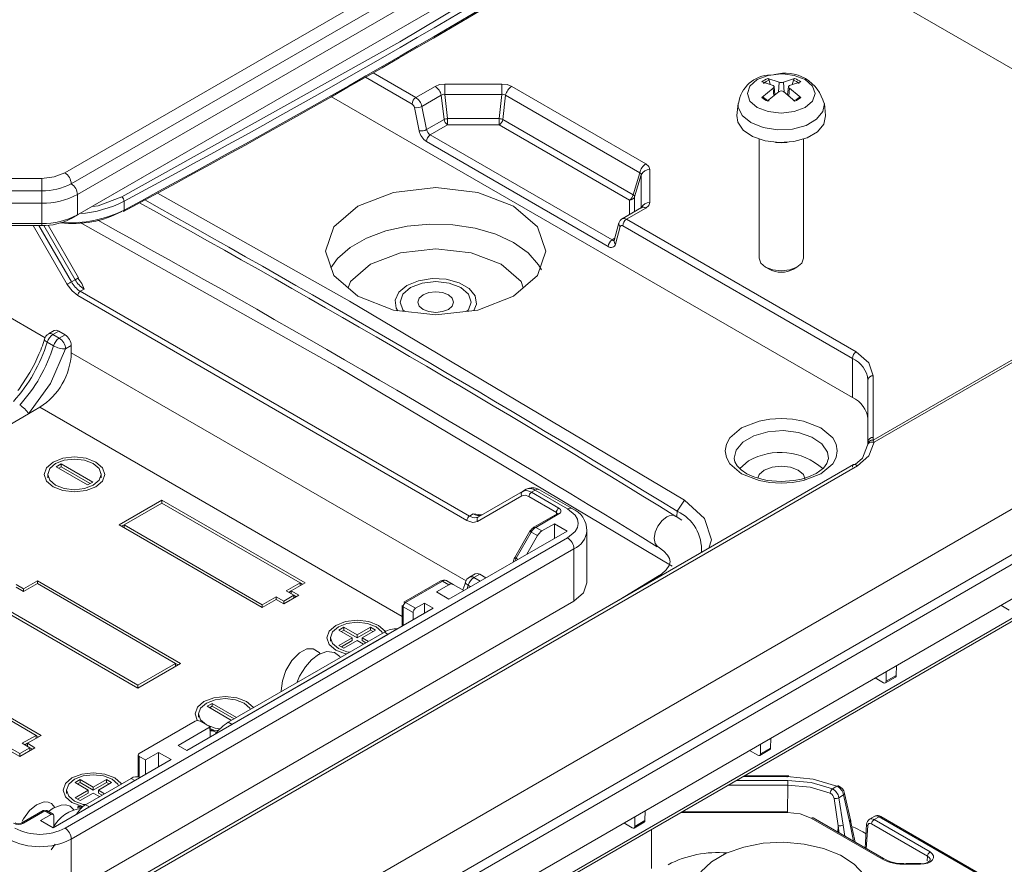
# Model space of a CAD drawing. Units: millimetres. Extents: x 5 to 292, y 5 to 205.
# Drawn here: x 233 to 261, y 146 to 170 of the extents above; entities that cross this region are included whole.
import ezdxf

# ---------------------------------------------------------------- set-up
doc = ezdxf.new("R2010")
doc.units = ezdxf.units.MM

msp = doc.modelspace()

# ---------------------------------------------------------------- linework, layer by layer
at = {"color": 7, "linetype": 'Continuous', "lineweight": 15}
for p, q in [((256.27706131, 178.02279844), (234.5268164, 165.46664931)), ((234.70359309, 165.1604631), (256.45383801, 177.71661222)), ((234.88036979, 164.85427688), (256.6306147, 177.41042601)), ((234.88036979, 164.28269831), (256.6306147, 176.83884744)), ((234.70359309, 164.18061412), (256.45383801, 176.73676325)), ((252.01182188, 173.68128595), (261.93055986, 167.95532039)), ((244.94414925, 167.89868258), (244.40008752, 167.58460243)), ((246.82396024, 167.96401149), (245.21735433, 167.96401149)), ((245.21735433, 167.96401149), (245.21735433, 167.67330609)), ((246.82396024, 167.67330609), (246.82396024, 167.96401149)), ((250.87229456, 165.71934686), (247.09716533, 167.89868258)), ((254.30010647, 168.1176258), (254.62103984, 168.0154813)), ((254.34198277, 168.07031829), (254.37441751, 167.94728017)), ((254.5057674, 167.65904393), (254.48095103, 167.89021426)), ((254.88448209, 167.89023662), (254.85947366, 167.65727727)), ((255.2295412, 168.02282537), (254.91016091, 167.91978429)), ((254.99060677, 167.94573839), (255.02344795, 168.07031829)), ((242.0249661, 167.6084584), (256.68289392, 159.14661678)), ((244.57084069, 167.33472759), (245.11490243, 167.64880774)), ((245.11490243, 167.64880774), (245.19298568, 166.96552442)), ((245.21735433, 167.67330609), (246.82396024, 167.67330609)), ((245.29543759, 166.99002276), (245.21735433, 167.67330609)), ((246.82396024, 167.67330609), (246.74587699, 166.99002276)), ((246.84832889, 166.96552442), (246.92641215, 167.64880774)), ((246.92641215, 167.64880774), (250.70154138, 165.46947203)), ((254.13588952, 167.58107455), (254.4552698, 167.84857525)), ((255.06532425, 167.48627412), (254.74439088, 167.75287825)), ((274.11723892, 167.6763414), (257.26660968, 157.94868021)), ((257.29557282, 157.88951197), (274.17370496, 167.63305026)), ((244.70413715, 166.68331817), (244.57084069, 167.33472759)), ((253.4710612, 167.41772723), (253.43510883, 167.08282255)), ((255.93032189, 167.08282255), (255.89436952, 167.41772723)), ((244.36232277, 167.30094076), (244.49561923, 166.64953134)), ((245.19298568, 166.96552442), (244.70413715, 166.68331817)), ((245.29543759, 166.81559952), (244.80658906, 166.53339327)), ((246.74587699, 166.99002276), (245.29543759, 166.99002276)), ((245.29543759, 166.81559952), (245.29543759, 166.99002276)), ((246.74587699, 166.81559952), (245.29543759, 166.81559952)), ((246.74587699, 166.99002276), (246.74587699, 166.81559952)), ((250.41057982, 164.70001161), (246.74587699, 166.81559952)), ((250.51303173, 164.84993651), (246.84832889, 166.96552442)), ((249.92173129, 163.58048452), (244.80658906, 166.53339327)), ((244.70052304, 166.34968154), (249.81566527, 163.39677279)), ((254.05771536, 166.41325599), (254.05771536, 163.0682291)), ((255.30771536, 163.0682291), (255.30771536, 166.41325599)), ((236.10526644, 141.54566196), (277.58012759, 165.48858966)), ((250.70154138, 165.46947203), (250.51303173, 164.84993651)), ((250.55546869, 164.79079228), (250.74397835, 165.4103278)), ((250.98545981, 164.63415507), (250.98545981, 165.56162893)), ((233.87274262, 165.31024693), (230.8742502, 165.31024693)), ((233.87274262, 165.31024693), (233.87274262, 164.9617898)), ((230.8742502, 164.9617898), (233.87274262, 164.9617898)), ((233.87274262, 164.9617898), (233.87274262, 164.61333267)), ((234.88036979, 164.28269831), (234.88036979, 164.85427688)), ((230.8742502, 164.61333267), (233.87274262, 164.61333267)), ((233.87274262, 164.61333267), (233.87274262, 164.0417541)), ((236.19461173, 164.42013043), (236.19461173, 164.66509267)), ((278.19921965, 164.28415624), (236.46951192, 140.19410874)), ((278.06048797, 164.47829478), (236.58562682, 140.53536708)), ((250.74870915, 164.48962491), (250.20324298, 164.174734)), ((250.32823283, 164.16235699), (250.87229456, 164.47643714)), ((230.8742502, 164.0417541), (233.87274262, 164.0417541)), ((233.87274262, 164.0417541), (233.87274262, 163.98194083)), ((234.70359309, 164.18061412), (234.88036979, 164.28269831)), ((250.11504191, 164.05760488), (249.98174546, 163.56009628)), ((250.11504191, 164.05760488), (250.11334231, 164.04949528)), ((250.20324298, 164.174734), (250.21030557, 164.17837446)), ((256.78895994, 160.43265861), (250.32823283, 164.16235699)), ((230.8742502, 163.98194083), (233.87274262, 163.98194083)), ((234.90703378, 162.51298824), (234.05423371, 163.99008129)), ((250.02056908, 163.46004568), (250.15386554, 163.95755429)), ((250.22216681, 163.97864526), (256.68289392, 160.24894688)), ((236.07274628, 138.99421024), (277.80245401, 163.08425775)), ((254.24054191, 162.8132354), (254.33819238, 162.75680382)), ((255.02723834, 162.75680382), (255.12488881, 162.8132354)), ((234.70946142, 162.39894205), (234.81552743, 162.46017266)), ((234.95946142, 162.13504049), (235.06552743, 162.1962711)), ((245.90956602, 155.81367966), (234.95946142, 162.13504049)), ((234.88875074, 162.01256601), (245.83885534, 155.69120517)), ((235.08880327, 137.79799363), (275.73480609, 161.26243161)), ((275.78656602, 161.3733457), (235.1405632, 137.90890773)), ((234.22884891, 161.02778772), (234.06630225, 160.93395153)), ((234.1912921, 160.92157452), (234.3533954, 161.01515477)), ((234.53017209, 160.91310375), (234.3533954, 161.01515477)), ((234.02861134, 160.70340471), (234.20538804, 160.6013537)), ((234.36806879, 160.81952351), (234.1912921, 160.92157452)), ((234.53017209, 160.91310375), (234.36806879, 160.81952351)), ((234.70694879, 160.60691753), (234.54484549, 160.51333729)), ((234.70694879, 160.40278233), (234.70694879, 160.60691753)), ((256.68289392, 160.24894688), (256.68289392, 159.14661678)), ((257.12223375, 159.6366408), (257.12223375, 157.90477766)), ((257.27223375, 158.02725878), (257.27223375, 159.75912192)), ((233.50317299, 158.68718134), (233.82306531, 158.87185125)), ((233.50317299, 158.68718134), (232.67401679, 158.20851966)), ((257.26660968, 157.94868021), (257.27223375, 158.02725878)), ((257.26660968, 157.94868021), (257.29557282, 157.88951197)), ((257.11265143, 157.80277777), (257.11712096, 157.83334259)), ((253.76347654, 157.36209339), (253.51710079, 157.14923161)), ((256.00880628, 157.43205209), (256.00728539, 157.4097156)), ((234.28268472, 157.19821462), (234.42410608, 157.27985543)), ((235.1665682, 156.68795955), (234.28268472, 157.19821462)), ((234.42410608, 157.19820135), (234.35340689, 157.15738758)), ((234.42410608, 157.27985543), (235.30798955, 156.76960036)), ((234.42410608, 157.27985543), (234.42410608, 157.19820135)), ((235.23726738, 156.72877332), (234.42410608, 157.19820135)), ((256.71670146, 157.25962284), (234.96355547, 144.70179896)), ((256.82283957, 157.22464282), (235.07410223, 144.669364)), ((234.04533714, 156.9963479), (234.04533714, 156.88982591)), ((235.54533714, 156.88982591), (235.54533714, 156.9963479)), ((235.30798955, 156.76960036), (235.1665682, 156.68795955)), ((247.45561579, 156.52627561), (247.37877208, 156.48421163)), ((247.50809415, 156.56765926), (247.40202814, 156.50642865)), ((247.75809415, 156.54291696), (247.65202814, 156.48168635)), ((248.67230772, 156.01515271), (247.75809415, 156.54291696)), ((248.79729756, 156.02752972), (247.88264064, 156.55554992)), ((236.05045167, 155.56539839), (237.2525332, 156.25934529)), ((237.2525332, 156.25934529), (241.28304185, 153.93258217)), ((237.2525332, 156.17770448), (237.2525332, 156.25934529)), ((246.13885534, 155.66151442), (247.38131746, 156.3790057)), ((247.40202814, 156.50642865), (246.15956602, 155.78893736)), ((247.58131746, 156.35921187), (248.35410967, 155.91308842)), ((247.65202814, 156.48168635), (248.42482034, 156.03556291)), ((251.95537843, 156.26103923), (251.75444896, 155.94867802)), ((236.19187303, 155.56539839), (237.2525332, 156.17770448)), ((237.2525332, 156.17770448), (241.1416205, 153.93258217)), ((246.01563203, 155.87491027), (245.90956602, 155.81367966)), ((246.23673069, 155.84772974), (246.01563203, 155.87491027)), ((246.13630996, 155.76672035), (246.10597837, 155.76909041)), ((248.37482441, 155.87723209), (247.72326326, 155.50109385)), ((248.42482034, 155.87228129), (247.7732592, 155.49614304)), ((251.88824168, 155.69524775), (251.72079841, 155.80400851)), ((240.08096033, 153.23863528), (236.05045167, 155.56539839)), ((236.19187303, 155.56538512), (236.12117384, 155.52457135)), ((240.08096033, 153.32027609), (236.19187303, 155.56539839)), ((236.19187303, 155.48375758), (236.19187303, 155.56539839)), ((247.7732592, 155.49614304), (247.95003589, 155.39409203)), ((247.95003589, 155.39409203), (248.30107666, 155.59674355)), ((248.65463005, 155.39264152), (248.30107666, 155.59674355)), ((248.30107666, 155.59674355), (248.30107666, 155.18853949)), ((234.53017209, 147.03466348), (248.67230772, 155.19874459)), ((248.65463005, 155.39264152), (245.33122818, 153.47408246)), ((247.61165666, 155.38531849), (247.18487996, 154.64611958)), ((247.6482592, 155.36419226), (247.2214825, 154.62499334)), ((247.82503589, 155.26214125), (247.52331666, 154.7395482)), ((247.61165666, 155.38531849), (247.61191129, 155.38517207)), ((247.6482592, 155.36419226), (247.82503589, 155.26214125)), ((249.21520094, 153.93199027), (249.21520094, 155.40281345)), ((234.70694879, 146.72847726), (248.84908441, 154.89255838)), ((248.84908441, 154.89255838), (248.84908441, 153.42278492)), ((247.18487996, 154.64611958), (247.18513459, 154.64597315)), ((246.0728875, 154.19036978), (245.91034084, 154.0965336)), ((246.03533068, 154.08415658), (246.19743398, 154.17773683)), ((246.37377968, 154.07593463), (246.19743398, 154.17773683)), ((251.20131569, 154.11492088), (250.11526214, 153.44869305)), ((233.15131387, 153.89176176), (233.3634459, 153.76930055)), ((233.15131387, 153.81012095), (233.3634459, 153.68765974)), ((233.3634459, 153.76930055), (233.75235463, 153.99381278)), ((233.3634459, 153.68765974), (233.75235463, 153.91217197)), ((233.3634459, 153.68765974), (233.3634459, 153.76930055)), ((233.75235463, 153.99381278), (237.78286329, 151.66704966)), ((233.75235463, 153.91217197), (233.75235463, 153.99381278)), ((233.75235463, 153.91217197), (237.64144193, 151.66704966)), ((240.75271177, 153.70806994), (241.1416205, 153.93258217)), ((241.28304185, 153.93258217), (240.89413312, 153.70806994)), ((241.1416205, 153.85094136), (241.1416205, 153.93258217)), ((241.21231968, 153.89175513), (241.1416205, 153.9325689)), ((245.10194292, 153.98783782), (244.06147304, 153.38718735)), ((245.15193885, 153.98288702), (244.11146898, 153.38223655)), ((244.97767479, 153.67818449), (245.32871555, 153.88083601)), ((245.32871555, 153.88083601), (245.15193885, 153.98288702)), ((245.45371555, 153.89320715), (245.27693885, 153.99525817)), ((245.75543479, 153.71897172), (245.45371555, 153.89320715)), ((240.46986906, 153.54478832), (240.08096033, 153.32027609)), ((240.46986906, 153.54478832), (240.68200109, 153.4223271)), ((240.46986906, 153.54478832), (240.46986906, 153.46314751)), ((241.10626516, 153.58560872), (240.68200109, 153.34068629)), ((240.68200109, 153.4223271), (240.9648438, 153.58560872)), ((240.9648438, 153.58560872), (240.75271177, 153.70806994)), ((240.89413312, 153.70805667), (240.82343394, 153.6672429)), ((240.89413312, 153.70806994), (241.10626516, 153.58560872)), ((240.89413312, 153.62642913), (240.89413312, 153.70806994)), ((240.9648438, 153.50396791), (240.9648438, 153.58560872)), ((241.03554299, 153.54478168), (240.9648438, 153.58559545)), ((244.97767479, 153.67818449), (245.33122818, 153.47408246)), ((236.58078176, 150.97310276), (232.60121237, 153.27045928)), ((236.58078176, 151.05474358), (232.69169446, 153.29986588)), ((234.70694879, 145.2587038), (248.84908441, 153.42278492)), ((244.88928644, 153.21895492), (237.95963998, 149.21855517)), ((240.46986906, 153.46314751), (240.08096033, 153.23863528)), ((240.08096033, 153.23863528), (240.08096033, 153.32027609)), ((240.68200109, 153.34068629), (240.46986906, 153.46314751)), ((240.68200109, 153.34068629), (240.68200109, 153.4223271)), ((244.01146898, 153.3019104), (244.01146898, 152.71220169)), ((244.32360101, 153.09648044), (244.0407583, 153.25976206)), ((244.11146898, 153.38223655), (244.39431169, 153.21895492)), ((244.64179906, 153.36182634), (244.39431169, 153.21895492)), ((244.88928644, 153.21895492), (244.64179906, 153.36182634)), ((244.64179906, 153.36182634), (244.64179906, 153.0760835)), ((261.09807436, 153.16827615), (260.86184165, 153.30465039)), ((244.32360101, 153.09648044), (244.32360101, 152.89239168)), ((242.23763601, 152.60591899), (242.37905736, 152.6875598)), ((242.37905736, 152.6875598), (242.75028842, 152.47325267)), ((242.37905736, 152.60590572), (242.37905736, 152.6875598)), ((242.75028842, 152.47325267), (243.12151948, 152.6875598)), ((243.12151948, 152.6875598), (243.26294084, 152.60591899)), ((243.12151948, 152.60590572), (243.12151948, 152.6875598)), ((243.51425132, 152.54762526), (239.12254307, 150.01234606)), ((239.22860909, 149.95111545), (243.62031733, 152.48639465)), ((242.00028842, 152.40405227), (242.00028842, 152.29753028)), ((242.60886707, 152.39161186), (242.23763601, 152.60591899)), ((242.23763601, 152.17730473), (242.60886707, 152.39161186)), ((242.37905736, 152.60590572), (242.30835818, 152.56509195)), ((242.75028842, 152.39159859), (242.37905736, 152.60590572)), ((242.60886707, 152.30995778), (242.60886707, 152.39161186)), ((243.12151948, 152.60590572), (242.75028842, 152.39159859)), ((242.75028842, 152.39159859), (242.75028842, 152.47325267)), ((243.26294084, 152.60591899), (242.89170978, 152.39161186)), ((242.89170978, 152.39161186), (243.06785434, 152.28992577)), ((242.89170978, 152.39161186), (242.89170978, 152.30995778)), ((243.19221867, 152.56509195), (243.12151948, 152.60590572)), ((243.51425132, 152.54762526), (243.62031733, 152.48639465)), ((242.37905736, 152.09566392), (242.23763601, 152.17730473)), ((242.60886707, 152.30995778), (242.30835818, 152.13647769)), ((242.75028842, 152.30997105), (242.37905736, 152.09566392)), ((242.92643298, 152.20828496), (242.75028842, 152.30997105)), ((242.99713217, 152.24909873), (242.89170978, 152.30995778)), ((237.78286329, 151.66704966), (236.58078176, 150.97310276)), ((237.64144193, 151.66704966), (236.58078176, 151.05474358)), ((237.64144193, 151.58540885), (237.64144193, 151.66704966)), ((237.71214112, 151.62622262), (237.64144193, 151.66703639)), ((257.91670285, 151.33101329), (257.92087223, 151.60686488)), ((257.56254045, 151.12725587), (257.32630774, 151.26363011)), ((257.61053671, 151.12115068), (257.89733247, 151.28671434)), ((257.63263674, 151.44047008), (257.63263674, 151.16702542)), ((257.91670285, 151.33101329), (257.63263674, 151.16702542)), ((236.58078176, 151.05474358), (236.58078176, 150.97310276)), ((232.32674497, 150.53065713), (233.85842065, 149.64643958)), ((232.32674497, 150.44901632), (233.7169993, 149.64643958)), ((238.52532541, 150.4628477), (238.66674676, 150.54448851)), ((239.21412238, 150.06521367), (238.52532541, 150.4628477)), ((238.66674676, 150.46283443), (238.59604758, 150.42202065)), ((238.66674676, 150.54448851), (239.35554374, 150.14685448)), ((238.66674676, 150.46283443), (238.66674676, 150.54448851)), ((239.28482157, 150.10602744), (238.66674676, 150.46283443)), ((238.28797782, 150.26098097), (238.28797782, 150.15445899)), ((238.18944969, 150.04516839), (236.6161371, 149.13691436)), ((237.71215261, 149.36142659), (238.61371375, 149.88188677)), ((238.33087104, 150.04516839), (238.61371375, 149.88188677)), ((238.61371375, 149.59614393), (238.61371375, 149.88188677)), ((239.12254307, 150.01234606), (239.22860909, 149.95111545)), ((233.32809057, 149.42192735), (233.7169993, 149.64643958)), ((233.85842065, 149.64643958), (233.46951192, 149.42192735)), ((233.7169993, 149.56479877), (233.7169993, 149.64643958)), ((233.78769848, 149.60561254), (233.7169993, 149.64642631)), ((238.78931737, 149.72362587), (238.72102593, 149.76304968)), ((233.5402226, 149.29946614), (233.32809057, 149.42192735)), ((233.46951192, 149.42191408), (233.39881274, 149.38110031)), ((233.46951192, 149.42192735), (233.68164396, 149.29946614)), ((233.46951192, 149.34028654), (233.46951192, 149.42192735)), ((237.71215261, 149.36142659), (237.95963998, 149.21855517)), ((254.09710284, 149.3994498), (254.09710284, 149.12600514)), ((254.38116894, 149.28999301), (254.38533832, 149.5658446)), ((233.04524785, 149.25864573), (233.25737989, 149.13618451)), ((233.25737989, 149.0545437), (233.04524785, 149.17700492)), ((233.68164396, 149.29946614), (233.25737989, 149.0545437)), ((233.25737989, 149.13618451), (233.5402226, 149.29946614)), ((233.25737989, 149.0545437), (233.25737989, 149.13618451)), ((233.5402226, 149.21782532), (233.5402226, 149.29946614)), ((233.61092178, 149.2586391), (233.5402226, 149.29945287)), ((236.58684778, 149.09743413), (236.58684778, 148.48080037)), ((236.79291379, 148.95322254), (236.6161371, 149.05527355)), ((237.16414485, 149.16752967), (236.79291379, 148.95322254)), ((237.16414485, 149.16752967), (237.51769824, 148.96342764)), ((237.16414485, 149.16752967), (237.16414485, 148.75932561)), ((254.02700655, 149.08623559), (253.79077384, 149.22260983)), ((254.07500281, 149.0801304), (254.36179856, 149.24569406)), ((254.38116894, 149.28999301), (254.09710284, 149.12600514)), ((237.51769824, 148.96342764), (234.19429637, 147.04486858)), ((236.79291379, 148.95322254), (236.79291379, 148.54501848)), ((254.897219, 148.50471671), (253.63540118, 148.50471671)), ((254.84394651, 148.46526), (254.84394651, 148.50355551)), ((234.81301481, 148.3197764), (234.95443616, 148.40141721)), ((235.18424587, 148.10546927), (234.81301481, 148.3197764)), ((234.95443616, 148.31976313), (234.88373698, 148.27894936)), ((234.95443616, 148.40141721), (235.32566722, 148.18711008)), ((234.95443616, 148.31976313), (234.95443616, 148.40141721)), ((235.32566722, 148.105456), (234.95443616, 148.31976313)), ((235.10802368, 147.69481334), (236.3918389, 148.43594409)), ((235.2140897, 147.63358273), (236.49790492, 148.37471348)), ((235.32566722, 148.18711008), (235.69689828, 148.40141721)), ((235.69689828, 148.31976313), (235.32566722, 148.105456)), ((235.83831964, 148.3197764), (235.46708858, 148.10546927)), ((235.69689828, 148.40141721), (235.83831964, 148.3197764)), ((235.69689828, 148.31976313), (235.69689828, 148.40141721)), ((235.76759747, 148.27894936), (235.69689828, 148.31976313)), ((236.3918389, 148.43594409), (236.49790492, 148.37471348)), ((236.6443347, 148.4592456), (236.64181858, 148.46069812)), ((254.86446304, 148.24328264), (254.86446304, 148.37978064)), ((256.25012809, 148.21914648), (256.11985166, 148.1439395)), ((234.57566722, 148.11790968), (234.57566722, 148.0113877)), ((234.81301481, 147.89116214), (235.18424587, 148.10546927)), ((235.18424587, 148.02381519), (234.88373698, 147.8503351)), ((235.32566722, 148.02382846), (234.95443616, 147.80952133)), ((235.18424587, 148.10546927), (235.18424587, 148.02381519)), ((235.32566722, 148.105456), (235.32566722, 148.18711008)), ((235.50181178, 147.92214237), (235.32566722, 148.02382846)), ((235.46708858, 148.10546927), (235.64323314, 148.00378318)), ((235.46708858, 148.02381519), (235.46708858, 148.10546927)), ((235.57251096, 147.96295614), (235.46708858, 148.02381519)), ((256.43767497, 147.96979558), (256.30189283, 147.89141021)), ((256.60693513, 147.1901283), (256.43767497, 147.96979558)), ((256.63583155, 147.23210583), (256.46619888, 148.01347568)), ((234.95443616, 147.80952133), (234.81301481, 147.89116214)), ((235.10802368, 147.69481334), (235.2140897, 147.63358273)), ((256.1687412, 147.87169426), (256.28275674, 147.10434846)), ((256.30189283, 147.89141021), (256.42235724, 147.12069474)), ((233.91449073, 147.52945915), (233.31344997, 147.1824857)), ((233.96448667, 147.52450834), (233.3634459, 147.1775349)), ((234.14126336, 147.42245733), (233.84074298, 147.24897061)), ((234.14126336, 147.42245733), (233.96448667, 147.52450834)), ((234.19241986, 147.42673816), (234.01333264, 147.53012301)), ((250.84563504, 147.24897273), (250.84980441, 147.52482432)), ((254.85428823, 147.49741854), (251.89052052, 147.49741854)), ((254.85428823, 147.49741854), (254.85428823, 147.47907262)), ((234.19429637, 147.04486858), (233.84074298, 147.24897061)), ((234.21197404, 147.05507368), (234.21197404, 147.38162365)), ((250.49147264, 147.04521531), (250.25523993, 147.18158955)), ((250.5394689, 147.03911012), (250.82626466, 147.20467378)), ((250.56156893, 147.35842952), (250.56156893, 147.08498486)), ((250.84563504, 147.24897273), (250.56156893, 147.08498486)), ((255.52678211, 147.31826561), (257.50898439, 146.1739646)), ((257.55898033, 146.1789154), (255.57677805, 147.32321642)), ((256.75892265, 146.64077887), (256.63411191, 147.24071959)), ((257.08462687, 147.14363851), (257.04425101, 146.47606231)), ((257.31632947, 147.37360168), (257.16436996, 147.28587732)), ((258.79809717, 146.24735549), (257.22321871, 147.15651347)), ((257.43679255, 147.35861142), (257.29388631, 147.2761134)), ((258.86876478, 146.36695542), (257.29388631, 147.2761134)), ((257.32137726, 147.37483241), (257.31277186, 147.37152465)), ((262.56256302, 144.43337995), (257.48526471, 147.36444188)), ((256.97560858, 146.92984411), (257.06845459, 146.87624525)), ((234.24867478, 146.58448082), (234.14356161, 146.42548649)), ((234.70694879, 146.72847726), (234.70694879, 145.2587038)), ((258.6050071, 146.04062237), (258.19113906, 146.04082154)), ((258.60138368, 146.02257524), (258.19465722, 146.0227708))]:
    msp.add_line(p, q, dxfattribs=at)
at = {"color": 8, "linetype": 'Continuous', "lineweight": 15}
for p, q in [((244.40008752, 167.58460243), (243.19957767, 168.27764201)), ((242.98641452, 168.15575614), (244.2940215, 167.4008907)), ((254.62103984, 168.0154813), (254.60040097, 167.73607775)), ((254.74439088, 168.0154813), (254.76505686, 167.73571071)), ((254.4552698, 167.84857525), (254.47081033, 167.63058809)), ((254.91016091, 167.84857525), (254.8944516, 167.62822057)), ((250.74397835, 165.4103278), (250.74397835, 164.48689388)), ((250.41057982, 164.29442701), (250.41057982, 164.70001161)), ((250.55546869, 164.37806957), (250.55546869, 164.79079228)), ((233.63456802, 163.98194083), (234.58875074, 162.32924788)), ((234.70946142, 162.39894205), (233.79551665, 163.98194083)), ((233.93635975, 163.98293575), (234.81552743, 162.46017266)), ((249.92173129, 163.58048452), (249.99918845, 163.62519958)), ((234.90703378, 162.51298824), (234.81552743, 162.46017266)), ((233.97018298, 160.82810818), (232.37349641, 161.74985572)), ((245.81422156, 153.99069024), (234.70694879, 160.40278233)), ((244.01146898, 152.990211), (233.82306531, 158.87185125)), ((248.35410967, 155.91308842), (248.35410967, 155.86527373)), ((251.74115988, 155.79956473), (251.75444896, 155.94867802)), ((247.2214825, 154.62499334), (247.27318141, 154.5951482)), ((246.03533068, 154.08415658), (246.21167637, 153.98235438)), ((245.84177093, 153.76881252), (245.87264992, 153.86598677)), ((245.87264992, 153.86598677), (245.94137492, 153.82631268)), ((244.0407583, 152.72911006), (244.0407583, 153.25976206)), ((236.6161371, 148.4727496), (236.6161371, 149.05527355)), ((254.86446304, 148.24328264), (253.18253503, 148.24328264)), ((254.86446304, 148.37978064), (253.41898212, 148.37978064)), ((253.60362168, 148.48637079), (254.84394651, 148.48637079)), ((254.85879782, 147.47855479), (254.86446304, 148.24328264)), ((251.85874101, 147.47907262), (254.85428823, 147.47907262)), ((256.42235724, 147.12069474), (256.46863915, 146.80835597)), ((256.60693513, 147.1901283), (256.71607502, 146.66551428)), ((257.43679255, 147.35861142), (262.53327706, 144.41647353)), ((251.03479689, 145.90499843), (251.03479689, 147.0034198)), ((256.28275674, 147.10434846), (256.27822192, 146.91828149)), ((256.31333117, 146.89801336), (256.28275674, 147.10434846)), ((257.11364266, 147.09743659), (257.07498797, 146.45831824)), ((258.78316948, 146.11260617), (258.79809717, 146.24735549))]:
    msp.add_line(p, q, dxfattribs=at)
at = {"color": 7, "linetype": 'Continuous', "lineweight": 15, "flags": 128}
for points in [[(251.51065886, 173.67010395), (243.95241048, 169.15224643), (236.12640376, 164.78896252)], [(255.04798991, 168.20665155), (255.35765473, 168.08720414), (255.56456615, 167.90843844), (255.63722377, 167.69756993), (255.56456615, 167.48670142), (255.35765473, 167.30793572), (255.04798991, 167.1884883), (254.68271536, 167.14654395), (254.3174408, 167.1884883), (254.00777598, 167.30793572), (253.80086457, 167.48670142), (253.72820694, 167.69756993), (253.80086457, 167.90843844), (254.00777598, 168.08720414), (254.3174408, 168.20665155), (254.68271536, 168.24859591), (254.73839986, 168.24765744), (254.78900655, 168.24516878), (255.04798991, 168.20665155)], [(245.21735433, 167.96401149), (245.06946338, 167.94707965), (244.94414925, 167.89868258)], [(247.09716533, 167.89868258), (246.9718512, 167.94707965), (246.82396024, 167.96401149)], [(254.4552698, 167.91978429), (254.17712574, 168.01437424), (254.13588952, 168.02282537)], [(254.4552698, 167.84857525), (254.4721998, 167.8641103), (254.48047423, 167.88113458), (254.47913548, 167.8976059), (254.46846725, 167.91173722), (254.4552698, 167.91978429)], [(254.74439088, 168.0154813), (255.02309632, 168.10974717), (255.06532425, 168.1176258)], [(254.91016091, 167.91978429), (254.89323091, 167.90825799), (254.88495648, 167.89319114), (254.88629523, 167.8764032), (254.89696347, 167.85974769), (254.91016091, 167.84857525)], [(254.62103984, 167.75287825), (254.34233439, 167.52600582), (254.30010647, 167.48627412)], [(254.91016091, 167.84857525), (255.18830497, 167.62137875), (255.2295412, 167.58107455)], [(254.13588952, 167.58107455), (254.14803436, 167.5904176), (254.16053267, 167.59478729), (254.17184133, 167.59363727), (254.18060892, 167.58723361), (254.18237379, 167.58477652)], [(255.2295412, 167.58107455), (255.21739635, 167.5904176), (255.20489804, 167.59478729), (255.19358939, 167.59363727), (255.18482179, 167.58723361), (255.18305693, 167.58477652)], [(255.93032189, 167.08282255), (255.93164756, 167.06800877), (255.88074971, 166.8322869), (255.70002625, 166.61887763), (255.40906138, 166.45090719), (255.03938564, 166.34657776), (254.63105914, 166.31719506), (254.22833039, 166.36594316), (253.87484131, 166.48753945), (253.60889791, 166.66880708), (253.4593193, 166.8901029), (253.43510883, 167.08282255)], [(254.84958233, 166.32303726), (254.68271536, 166.30994008), (254.51584838, 166.32303726)], [(250.98545981, 165.56162893), (250.95612983, 165.64700456), (250.87229456, 165.71934686)], [(234.5268164, 165.46664931), (234.2267248, 165.35089459), (233.87274262, 165.31024693)], [(251.95537843, 156.26103923), (242.53611548, 161.86149761), (237.12812438, 164.89269307)], [(242.76796609, 161.99534212), (243.77367848, 161.60740736), (244.95999712, 161.47118279), (246.14631576, 161.60740736), (247.15202814, 161.99534212), (247.82402367, 162.57592752), (248.05999712, 163.2607747), (247.82402367, 163.94562187), (247.15202814, 164.52620727), (246.14631576, 164.91414203), (244.95999712, 165.05036661), (243.77367848, 164.91414203), (242.76796609, 164.52620727), (242.09597057, 163.94562187), (241.85999712, 163.2607747), (242.09597057, 162.57592752), (242.76796609, 161.99534212)], [(250.87229456, 164.47643714), (250.95612983, 164.54877944), (250.98545981, 164.63415507)], [(234.93304318, 164.07465015), (242.20698295, 159.99758479), (251.61668052, 154.40281374)], [(247.9359424, 162.7412927), (247.85409644, 162.88143107), (247.55987588, 163.21478029), (247.15202814, 163.50553126), (246.64837812, 163.74097674), (246.07093776, 163.91082666), (245.44494396, 164.00765774), (244.79775565, 164.02723802), (244.15765808, 163.96871173), (243.55262657, 163.83463675), (243.0091039, 163.63087281), (242.55084464, 163.36632536), (242.19787689, 163.05255641), (242.010478, 162.79089802)], [(249.98185888, 163.56117279), (249.98112884, 163.55811265), (249.98142813, 163.55859684)], [(247.42299203, 162.22944737), (247.3620839, 162.40621623), (246.79847475, 162.89315882), (245.95497404, 163.21852346), (244.95999712, 163.33277633), (243.96502019, 163.21852346), (243.12151948, 162.89315882), (242.55791033, 162.40621623), (242.49700221, 162.22944737)], [(254.05771536, 163.0682291), (254.10529065, 162.93015507), (254.24077362, 162.81310157), (254.44353821, 162.73488891), (254.68271536, 162.70742428), (254.9218925, 162.73488891), (255.1246571, 162.81310157), (255.26014007, 162.93015507), (255.30771536, 163.0682291)], [(234.70946142, 162.39894205), (234.69470571, 162.39042359), (234.67859559, 162.38112288), (234.66175015, 162.37139734), (234.64481675, 162.36162074), (234.62844615, 162.35216876), (234.61326744, 162.34340466), (234.59986394, 162.33566522), (234.58875074, 162.32924788)], [(234.88612939, 162.50091087), (234.89929027, 162.50851244), (234.90608888, 162.51244091), (234.90703378, 162.51298824)], [(235.06552743, 162.1962711), (235.00651906, 162.35623667), (234.88612939, 162.50091087)], [(246.0333126, 161.59346096), (246.10562102, 161.77396725), (246.07081182, 162.00365329), (245.90202197, 162.2126147), (245.61961002, 162.37564765), (245.25763902, 162.47308795), (244.85976801, 162.49318288), (244.47398612, 162.43350868), (244.14682432, 162.30126294), (243.91774316, 162.11239646), (243.81437321, 161.88968931), (243.84918242, 161.66000326), (243.8897104, 161.58896481)], [(245.83897429, 161.57211545), (245.88387665, 161.61090983), (245.95999712, 161.83182828), (245.88387665, 162.05274672), (245.6671039, 162.24003233), (245.34268055, 162.36517258), (244.95999712, 162.40911599), (244.57731368, 162.36517258), (244.25289033, 162.24003233), (244.25289033, 162.24003233)], [(234.58875074, 162.32924788), (234.72639191, 162.14358704), (234.88875074, 162.01256601)], [(244.25289033, 162.24003233), (244.03611758, 162.05274672), (243.95999712, 161.83182828), (244.03611758, 161.61090983), (244.08101995, 161.57211545)], [(244.60414563, 162.03725697), (244.76741168, 162.1002338), (244.95999712, 162.12234832), (245.15258255, 162.1002338), (245.3158486, 162.03725697), (245.42493949, 161.94300548), (245.46324712, 161.83182828), (245.42493949, 161.72065107), (245.3158486, 161.62639959), (245.15258255, 161.56342276), (244.95999712, 161.54130824), (244.76741168, 161.56342276), (244.60414563, 161.62639959), (244.49505474, 161.72065107), (244.45674712, 161.83182828), (244.49505474, 161.94300548), (244.60414563, 162.03725697)], [(234.3533954, 161.01515477), (234.28574589, 161.03866913), (234.22840711, 161.02752819)], [(234.54484549, 160.51333729), (234.12444073, 159.54433875), (233.50317299, 158.68718134)], [(257.27223375, 159.75912192), (257.14663498, 160.12363735), (256.78895994, 160.43265861)], [(233.76749852, 160.30407069), (233.67636583, 160.10177638), (233.541568, 159.85111264)], [(233.541568, 159.85111264), (233.22809188, 159.37694823), (233.19966355, 159.3411301)], [(255.79735816, 157.00449934), (256.12939131, 157.28653618), (256.22661366, 157.46330076), (256.25905832, 157.64796893), (256.22666943, 157.83248501), (256.12939131, 158.00940168), (255.79735816, 158.29143852), (255.30880307, 158.48311718), (255.00260467, 158.53924245), (254.68271536, 158.55797235), (254.36308951, 158.53927464), (254.05662764, 158.48311718), (253.56807256, 158.29143852), (253.23603941, 158.00940168), (253.13881705, 157.8326371), (253.10637239, 157.64796893), (253.13876129, 157.46345285), (253.23603941, 157.28653618), (253.56807256, 157.00449934), (254.05662764, 156.81282068), (254.36282604, 156.75669541), (254.68271536, 156.73796551), (255.00234121, 156.75666322), (255.30880307, 156.81282068), (255.79735816, 157.00449934)], [(257.11265143, 157.80277777), (256.96904712, 157.44515406), (256.76303589, 157.26100442)], [(257.29557282, 157.88951197), (257.14239206, 157.50992927), (256.82283957, 157.22464282)], [(257.11265143, 157.80277777), (257.11588751, 157.82557691), (257.12665972, 157.84669916), (257.14418594, 157.86510701), (257.16768406, 157.87976292), (257.1962129, 157.88977617), (257.228195, 157.89484324), (257.26189382, 157.89480742), (257.29557282, 157.88951197)], [(234.19429637, 156.63693404), (234.01003953, 156.79612681), (233.94533714, 156.98390749), (234.01003953, 157.17168816), (234.19429637, 157.33088094), (234.47005622, 157.43725014), (234.79533714, 157.47460204), (235.12061805, 157.43725014), (235.3963779, 157.33088094), (235.58063474, 157.17168816), (235.64533714, 156.98390749), (235.58063474, 156.79612681), (235.3963779, 156.63693404), (235.12061805, 156.53056483), (234.79533714, 156.49321293), (234.47005622, 156.53056483), (234.19429637, 156.63693404)], [(234.26500705, 156.67775445), (234.10242749, 156.81821866), (234.04533714, 156.98390749), (234.10242749, 157.14959632), (234.26500705, 157.29006053), (234.50832456, 157.38391571), (234.79533714, 157.41687327), (235.08234971, 157.38391571), (235.32566722, 157.29006053), (235.48824679, 157.14959632), (235.54533714, 156.98390749), (235.48824679, 156.81821866), (235.32566722, 156.67775445), (235.08234971, 156.58389926), (234.79533714, 156.5509417), (234.50832456, 156.58389926), (234.26500705, 156.67775445)], [(254.68271536, 156.7838303), (254.28436509, 156.81650551), (254.13397221, 156.84712023), (253.90900392, 156.91583359), (253.71541657, 157.00427476), (253.55581823, 157.11040939), (253.4422104, 157.22432466), (253.37643524, 157.33829695), (253.36045175, 157.43550587)], [(256.0050249, 157.41756459), (255.96549323, 157.28784386), (255.86817677, 157.16271083), (255.66859906, 157.01470921), (255.44965118, 156.91329562), (255.25415316, 156.85272554), (255.03438712, 156.8091735), (254.68271536, 156.7838303)], [(254.02462972, 156.88051733), (254.05909667, 156.98054807), (254.20541828, 157.10696586), (254.42440404, 157.19143552), (254.68271536, 157.22109732), (254.94102667, 157.19143552), (255.16001243, 157.10696586), (255.30633404, 156.98054807), (255.35771536, 156.83142812)], [(256.82283957, 157.22464282), (256.79829527, 157.24475302), (256.7732291, 157.25834417), (256.74904232, 157.2646565), (256.72708699, 157.26333716), (256.71439901, 157.25724765), (256.70859046, 157.25445988), (256.6945867, 157.23852093), (256.68585855, 157.21641132), (256.68289392, 157.189367)], [(247.56258011, 156.58754034), (247.56167042, 156.587504), (247.50809415, 156.56765926)], [(247.40202814, 156.50642865), (247.3891939, 156.49680094), (247.37877436, 156.48421513), (247.37877011, 156.48420862)], [(247.38131746, 156.3790057), (247.47307824, 156.39683485), (247.58131746, 156.35921187)], [(247.40202814, 156.50642865), (247.42773624, 156.51849419), (247.45003989, 156.5251031)], [(252.64656226, 154.9099815), (252.72395145, 155.14783541), (252.52340666, 155.74671419), (251.95537843, 156.26103923)], [(248.42482034, 156.03556291), (248.46694736, 155.99977922), (248.47918611, 155.97760888), (248.48339899, 155.9539221), (248.47938169, 155.93076881), (248.46694736, 155.90806498), (248.42482034, 155.87228129)], [(248.67230772, 155.19874459), (248.88294281, 155.37766305), (248.94460849, 155.48977111), (248.96520094, 155.60694865), (248.94466425, 155.7239741), (248.88294281, 155.83623425), (248.67230772, 156.01515271)], [(246.15956602, 155.78893736), (246.13385791, 155.77687182), (246.10699446, 155.76929071)], [(246.15956602, 155.78893736), (246.14673178, 155.77930966), (246.13651728, 155.76703662)], [(246.26037076, 155.8500379), (246.2415005, 155.84919729), (246.23703451, 155.85058215)], [(245.83885534, 155.69120517), (246.00121417, 155.6347707), (246.13885534, 155.66151442)], [(251.20382597, 154.95547634), (251.22006201, 154.94685348), (251.37624651, 154.83032953), (251.4804004, 154.71674488), (251.53541753, 154.6170655), (251.55183308, 154.52860896), (251.5241735, 154.41848865), (251.44771161, 154.304314), (251.31033778, 154.17764457), (251.20463753, 154.11118881)], [(246.19743398, 154.17773683), (246.12978447, 154.20125119), (246.0724457, 154.19011025)], [(245.79337982, 153.95222359), (245.77531868, 153.88621861), (245.72175154, 153.73842297)], [(248.84908441, 153.42278492), (249.12005035, 153.65689193), (249.21520094, 153.93303999)], [(244.0407583, 153.25976206), (244.01908103, 153.27849062), (244.01146898, 153.30058246)], [(242.14924766, 152.04463841), (241.96499082, 152.20383118), (241.90028842, 152.39161186), (241.96499082, 152.57939254), (242.14924766, 152.73858531), (242.42500751, 152.84495452), (242.75028842, 152.88230641), (243.07556934, 152.84495452), (243.35132919, 152.73858531), (243.53558603, 152.57939254), (243.54260801, 152.5590132)], [(242.21995834, 152.08545882), (242.05737878, 152.22592303), (242.00028842, 152.39161186), (242.05737878, 152.55730069), (242.21995834, 152.6977649), (242.46327585, 152.79162009), (242.75028842, 152.82457764), (243.037301, 152.79162009), (243.28061851, 152.6977649), (243.44319807, 152.55730069), (243.45394921, 152.52609851)], [(241.70760842, 151.93387325), (241.67804243, 151.98008282), (241.5153115, 152.08074637), (241.3308352, 152.07518766), (241.12518557, 151.97000363), (240.91013327, 151.7517708), (240.7419714, 151.46762753), (240.64426578, 151.18078497), (240.60989084, 150.89513896), (240.61302342, 150.87278205)], [(242.27406148, 151.83167891), (242.25935587, 151.86117956), (242.11429051, 151.97454261), (241.89221523, 152.00051205), (241.6641263, 151.91817721), (241.46605445, 151.77058565), (241.29242148, 151.57610753), (241.12722943, 151.31138174), (241.05382642, 151.1272522)], [(242.45311114, 151.93504207), (242.42500751, 151.9382692), (242.14924766, 152.04463841)], [(242.53652007, 151.98319302), (242.46327585, 151.99160363), (242.21995834, 152.08545882)], [(257.89563847, 151.28582958), (257.91099158, 151.3031056), (257.91670285, 151.33101329)], [(257.63263674, 151.16702542), (257.62723133, 151.13929428), (257.61201596, 151.12200569), (257.58930475, 151.11777617), (257.56254045, 151.12725587)], [(238.24955869, 150.06981926), (238.18797782, 150.24854057), (238.25268022, 150.43632124), (238.43693706, 150.59551401), (238.71269691, 150.70188322), (239.03797782, 150.73923512), (239.36325874, 150.70188322), (239.63901859, 150.59551401), (239.82327543, 150.43632124), (239.82886559, 150.42009736)], [(238.50764774, 149.94238752), (238.34506817, 150.08285173), (238.28797782, 150.24854057), (238.34506817, 150.4142294), (238.50764774, 150.55469361), (238.75096525, 150.64854879), (239.03797782, 150.68150635), (239.3249904, 150.64854879), (239.56830791, 150.55469361), (239.73088747, 150.4142294), (239.74545665, 150.37194641)], [(238.89970536, 149.83145256), (238.75096525, 149.84853234), (238.50764774, 149.94238752)], [(238.84091236, 149.78047497), (238.71269691, 149.79519791), (238.56040563, 149.85394142)], [(236.6161371, 149.05527355), (236.59445982, 149.07400211), (236.58684778, 149.09609396), (236.59445982, 149.1181858), (236.6161371, 149.13691436)], [(254.09710284, 149.12600514), (254.09169742, 149.09827401), (254.07648206, 149.08098541), (254.05377084, 149.07675589), (254.02700655, 149.08623559)], [(254.36010456, 149.2448093), (254.37545768, 149.26208532), (254.38116894, 149.28999301)], [(234.72462646, 147.75849582), (234.54036962, 147.9176886), (234.47566722, 148.10546927), (234.54036962, 148.29324995), (234.72462646, 148.45244272), (235.0003863, 148.55881193), (235.32566722, 148.59616383), (235.65094814, 148.55881193), (235.92670799, 148.45244272), (236.11096483, 148.29324995), (236.11655498, 148.27702607)], [(234.79533714, 147.79931623), (234.63275757, 147.93978044), (234.57566722, 148.10546927), (234.63275757, 148.2711581), (234.79533714, 148.41162231), (235.03865465, 148.5054775), (235.32566722, 148.53843506), (235.6126798, 148.5054775), (235.85599731, 148.41162231), (236.01857687, 148.2711581), (236.03314605, 148.22887512)], [(256.25012809, 148.21914648), (255.58384188, 148.41729781), (254.84394651, 148.48637079)], [(254.86446304, 148.37978064), (255.52429249, 148.3188625), (256.11985166, 148.1439395)], [(254.86446304, 148.24328264), (255.49614692, 148.18528532), (256.06103657, 148.01855607)], [(256.25012809, 148.21914648), (256.27232958, 148.23043171), (256.29135826, 148.22845213), (256.30434894, 148.21315924), (256.3094911, 148.18681461)], [(234.24563933, 147.61663793), (234.14561509, 147.72897136), (234.05355002, 147.76650679), (233.94420305, 147.77290909), (233.72445498, 147.69410844), (233.52927942, 147.53061735), (233.35713009, 147.29717783), (233.32850006, 147.23416329)], [(234.78190601, 147.55070188), (234.67494344, 147.65143987), (234.55336853, 147.68719119), (234.42515756, 147.68371864), (234.19805218, 147.59885601), (234.06390789, 147.50092654)], [(235.02925896, 147.64881118), (235.0003863, 147.65212662), (234.72462646, 147.75849582)], [(235.11189886, 147.69705044), (235.03865465, 147.70546105), (234.79533714, 147.79931623)], [(234.03519735, 147.48367467), (234.02981482, 147.51181506), (234.01448667, 147.5294568), (234.01448198, 147.52945771)], [(234.14126336, 147.42245733), (234.16832317, 147.43186307), (234.19126336, 147.42740579), (234.20659151, 147.40976405), (234.21197404, 147.38162365)], [(254.85428823, 147.47907262), (255.2182393, 147.43728024), (255.52678211, 147.31826561)], [(250.82457066, 147.20378902), (250.83992377, 147.22106504), (250.84563504, 147.24897273)], [(256.60866983, 147.25537309), (256.62939012, 147.24372668), (256.6363331, 147.22725624), (256.62845206, 147.2084448), (256.60693513, 147.1901283)], [(257.22321871, 147.15651347), (257.18325494, 147.17069011), (257.14849952, 147.16407214), (257.12345213, 147.13720046), (257.11364266, 147.09743659)], [(250.56156893, 147.08498486), (250.55616351, 147.05725373), (250.54094815, 147.03996513), (250.51823694, 147.03573561), (250.49147264, 147.04521531)], [(256.66641517, 147.08544416), (256.75746809, 147.04398025), (256.97560858, 146.92984411)], [(252.41694589, 145.80565237), (252.7216762, 146.09085737), (253.13212663, 146.32780536), (253.6261697, 146.50372242), (254.17717143, 146.60912482), (254.75542715, 146.63833027), (255.32976297, 146.58976432), (255.86921628, 146.46604517), (256.34470502, 146.27384253), (256.73059547, 146.02351812), (257.00608417, 145.72856698)], [(258.86876478, 146.36695542), (258.9308856, 146.31812789), (258.96567254, 146.26081475), (258.96903214, 146.20014878), (258.94101636, 146.14151788), (258.8846273, 146.09047539), (258.80312803, 146.05152494), (258.70587196, 146.02826121), (258.60138368, 146.02257524)], [(258.19465722, 146.0227708), (258.19359552, 146.03226869), (258.19257284, 146.03841714), (258.19162675, 146.04099023), (258.19079201, 146.0398934), (258.19009931, 146.03516696), (258.18957409, 146.02698458), (258.18942704, 146.02316052)]]:
    msp.add_lwpolyline(points, dxfattribs=at)
at = {"color": 8, "linetype": 'Continuous', "lineweight": 15, "flags": 128}
for points in [[(255.8945117, 167.41638186), (255.8553287, 167.19299492), (255.67714846, 166.97240823), (255.37902491, 166.80030517), (254.99691616, 166.69744391), (254.57691015, 166.67623103), (254.16966581, 166.73922512), (253.82430281, 166.87882817), (253.58247704, 167.07820198), (253.47335625, 167.31329913), (253.47089654, 167.41616522)], [(236.12640376, 164.78896252), (235.4578045, 164.54199453), (235.29853134, 164.52406467)], [(233.95563355, 160.7877471), (233.95125943, 160.77967631), (233.97334516, 160.74352626), (234.02861134, 160.70340471)], [(253.35639465, 157.43853551), (253.41136585, 157.66945969), (253.60314889, 157.89592879), (253.91191972, 158.0741784), (254.30421821, 158.18489239), (254.73753274, 158.2160732), (255.16490696, 158.1643419), (255.54002823, 158.03530438), (255.82224635, 157.84294386), (255.98097861, 157.60810557), (256.00880628, 157.43205209)], [(247.88308244, 156.55529039), (247.82574367, 156.56643133), (247.75809415, 156.54291696)], [(251.20401769, 154.95681141), (251.13017647, 155.04332667), (251.10248167, 155.1844937), (251.13017647, 155.35580331), (251.20904457, 155.53117519), (251.32707903, 155.68391054), (251.46631017, 155.79075681)], [(247.61191129, 155.38517207), (247.61290386, 155.38459972), (247.61740097, 155.38200476), (247.62500542, 155.37761567), (247.63542496, 155.37160113), (247.6482592, 155.36419226)], [(247.18513459, 154.64597315), (247.18612716, 154.6454008), (247.19062427, 154.64280584), (247.19822872, 154.63841675), (247.20864827, 154.63240221), (247.2214825, 154.62499334)], [(251.20674699, 154.10701092), (251.21554921, 154.1124465), (251.30881238, 154.13771493)], [(245.79967214, 153.95032916), (245.79529801, 153.94225838), (245.81738375, 153.90610833), (245.87264992, 153.86598677)], [(256.43767497, 147.96979558), (256.46137706, 147.99233915), (256.46564644, 148.01340578)], [(234.01448198, 147.52945771), (233.99154647, 147.53391409), (233.96448667, 147.52450834)], [(257.11364266, 147.09743659), (257.09202314, 147.11702834), (257.08443199, 147.13941005), (257.08510818, 147.1413492)], [(257.48660508, 147.36330804), (257.48591231, 147.3640506), (257.46328124, 147.36795728), (257.43679255, 147.35861142)], [(258.8640587, 146.11998026), (258.87023818, 146.13282916), (258.86772384, 146.17514632), (258.84269606, 146.21448948), (258.79809717, 146.24735549)]]:
    msp.add_lwpolyline(points, dxfattribs=at)
at = {"color": 7, "linetype": 'Continuous', "lineweight": 15}
for centre, radius, start, end in [((96.53110266, 424.36645143), 294.87402651, 298.2706995903, 301.723923877), ((96.68292573, 423.77688112), 294.52912523, 298.2687344969, 301.7258973852), ((96.53110266, 424.12148919), 294.87402651, 298.2706995903, 301.723923877), ((254.39378165, 167.2973673), 0.92029133, 90.596900421, 172.614153982), ((254.79017554, 167.14138704), 1.12909616, 13.977840528, 105.427327726), ((244.73113349, 167.56983731), 0.39180981, 11.627788147, 57.066085962), ((247.31018109, 167.56983731), 0.39180981, 122.933914038, 168.372211853), ((254.52779279, 167.53358712), 0.62685105, 111.298224736, 128.696398731), ((254.54252114, 167.53862744), 0.56825241, 110.665021193, 129.329602274), ((254.27906273, 168.05680995), 0.06435376, 12.116939773, 70.913157328), ((254.68271536, 168.16322458), 0.1600998, 247.341873879, 292.658126121), ((255.08636799, 168.05680995), 0.06435376, 109.086842671, 167.883060228), ((254.82290957, 167.53862744), 0.56825242, 50.670397767, 69.33497879), ((254.83763793, 167.53358712), 0.62685105, 51.303601269, 68.701775264), ((245.19302592, 167.54857157), 0.1270849, 78.963498545, 127.932643825), ((246.84828866, 167.54857157), 0.1270849, 52.067356175, 101.036501455), ((254.68271536, 167.65895557), 0.11236253, 56.70858659, 123.29141341), ((244.52430392, 167.39041157), 0.23052072, 122.60547834, 177.394521514), ((244.20933795, 167.26970981), 0.15614009, 11.538057265, 57.155816845), ((244.41975637, 167.60682037), 0.31122492, 259.365657008, 299.041998137), ((244.18707175, 167.25575715), 0.39180981, 11.627788147, 57.066085962), ((254.52779279, 168.0703128), 0.62685105, 231.303601269, 248.701775264), ((254.54252114, 168.02432707), 0.56825241, 230.670397723, 249.33497881), ((254.82290957, 168.02432707), 0.56825241, 290.66502119, 309.329602277), ((254.83763793, 168.0703128), 0.62685105, 291.298224736, 308.696398731), ((245.32685306, 166.63216766), 0.35923141, 95.017034587, 111.879107783), ((245.42324705, 167.01290669), 0.23508589, 191.627788147, 237.066085962), ((246.71446151, 166.63216766), 0.35923141, 68.120892217, 84.982965413), ((246.61806753, 167.01290669), 0.23508589, 302.933914038, 348.372211853), ((244.55305283, 166.95541095), 0.31122492, 259.365657008, 299.041998137), ((244.95491588, 166.74345803), 0.46880234, 191.557692823, 237.136181286), ((244.93080545, 166.33920241), 0.23052072, 122.60547834, 177.394521514), ((244.93439851, 166.73070044), 0.23508589, 191.627788147, 237.066085962), ((251.08531032, 165.39050159), 0.39180981, 122.933914038, 168.372211853), ((234.31978907, 165.14299788), 0.3842012, 2.605478486, 57.39452166), ((250.6870003, 165.41424183), 0.05711233, 356.070319494, 75.249821464), ((250.97167203, 165.31527801), 0.24673645, 86.796610503, 157.342104308), ((233.90659477, 166.65686268), 1.69541088, 268.855903254, 298.040239115), ((234.49656576, 164.83681167), 0.3842012, 2.605478486, 57.39452166), ((233.91379735, 166.66905936), 2.0561366, 268.855903254, 298.040239115), ((250.28277036, 164.89731877), 0.23508589, 302.933914038, 348.372211853), ((250.4675177, 164.77248271), 0.08983662, 11.75983136, 59.560309598), ((236.03619797, 164.65857739), 0.15854768, 2.355148255, 55.322925476), ((63.9031206, -148.41442243), 357.5246224, 58.3100095007, 61.1113938286), ((27.7319578, -210.11405599), 429.17129654, 58.5342675507, 60.8504820286), ((250.41885248, 164.84782216), 0.14804187, 266.796610503, 337.342104308), ((250.97167203, 164.38780416), 0.24673645, 86.796610503, 157.342104308), ((234.77300311, 166.9025474), 2.86207047, 262.526119888, 298.221060365), ((233.91379735, 166.09748079), 2.0561366, 268.855903254, 298.040239115), ((233.90659477, 165.67701371), 1.69541088, 268.855903252, 298.040239116), ((55.79372235, -162.04549848), 372.38165088, 58.3496838681, 61.1545722628), ((250.29782861, 164.01154208), 0.18834894, 117.429396859, 168.380089176), ((250.45244922, 163.96816613), 0.23052072, 122.60547834, 177.394521514), ((250.19451918, 163.94704035), 0.0419912, 48.820911361, 165.499750388), ((250.04594769, 163.38629366), 0.23052072, 122.60547834, 177.394521514), ((249.89853918, 163.49181088), 0.12609649, 228.911336604, 345.409325145), ((254.6827226, 163.40089793), 0.73045075, 241.857377458, 298.125276117), ((235.34121464, 162.74705022), 0.7213123, 208.855608879, 238.045328351), ((235.44728066, 162.80828083), 0.7213123, 208.855608879, 238.045328351), ((235.04227235, 162.00557992), 0.15368048, 122.60547834, 177.394521514), ((229.80191339, 162.00944989), 4.42388173, 317.768653669, 342.828906507), ((231.36707133, 161.47984786), 2.67292025, 333.903464609, 345.035422655), ((234.15634946, 160.74800604), 0.20584956, 115.823129946, 168.48920917), ((234.40245239, 160.59438322), 0.38941343, 122.837089537, 163.741982568), ((234.57922909, 160.49233221), 0.38941343, 122.837089537, 163.741982568), ((234.16104146, 160.49587208), 0.3842012, 2.605478486, 57.39452166), ((234.32314476, 160.58945232), 0.3842012, 2.605478486, 57.39452166), ((229.97869009, 161.90739887), 4.42388173, 317.768653669, 342.828906507), ((234.5385022, 161.18748262), 0.67417518, 240.389167551, 270.539101538), ((256.91317634, 160.23846775), 0.23052072, 122.60547834, 177.394521514), ((232.78792866, 160.4901084), 1.92100601, 302.60547834, 357.394521514), ((256.37154816, 159.56178123), 0.75440892, 5.694799251, 65.625341706), ((257.25973646, 159.62133563), 0.13835188, 84.817422135, 173.648659863), ((256.37154816, 158.45945114), 0.75440892, 5.694799251, 65.625341706), ((232.89917601, 158.32701762), 0.70322845, 30.807646304, 59.669650574), ((257.24706371, 157.81946895), 0.13068127, 81.398001422, 173.905766723), ((257.25973646, 157.8894725), 0.13835188, 84.817422135, 173.648659863), ((256.61928983, 157.90487413), 0.50294393, 351.823343454, 359.989010428), ((254.65890251, 155.81574085), 1.78689502, 48.235459245, 120.073278918), ((247.68690103, 156.21597412), 0.39195116, 59.96502534, 108.501244314), ((412.80515455, 477.94811172), 377.98626554, 238.3259739807, 241.6639236925), ((247.73483907, 156.35222578), 0.15368048, 122.60547834, 177.394521514), ((248.50763128, 155.90610234), 0.15368048, 122.60547834, 177.394521514), ((248.5516712, 155.41365201), 0.65756582, 358.892265007, 68.378888555), ((245.99237695, 155.68421909), 0.15368048, 122.60547834, 177.394521514), ((246.16208883, 156.07934194), 0.25147942, 234.38182734, 294.313952161), ((251.61135812, 155.59376462), 0.24463203, 62.530242577, 126.36470561), ((251.25859989, 154.87909141), 1.17893248, 355.531640478, 65.12805854), ((247.89156617, 155.22797409), 0.32081195, 121.642738595, 150.659034782), ((247.96413581, 155.19013818), 0.36065615, 121.954671649, 151.144391121), ((248.1409125, 155.08808717), 0.36065615, 121.954671649, 151.144391121), ((248.46528039, 154.87509316), 0.3842012, 2.605478486, 57.39452166), ((247.44308533, 154.48888474), 0.3020223, 148.659181927, 174.126141572), ((246.00038805, 153.91058811), 0.20584956, 115.823129946, 168.48920917), ((246.24649098, 153.75696528), 0.38941343, 122.837089537, 163.741982567), ((245.19525636, 153.83234048), 0.18134727, 72.381862781, 120.968489074), ((245.23362214, 153.91945545), 0.0873063, 60.254619543, 79.891664557), ((245.40194395, 153.77862017), 0.12573971, 65.686047839, 125.61817266), ((244.19427991, 153.25277597), 0.15368048, 122.60547834, 177.394521514), ((244.08217697, 153.34134841), 0.05029772, 54.382422525, 114.307119046), ((244.47712262, 153.08949435), 0.15368048, 122.60547834, 177.394521514), ((243.83501866, 152.05251567), 0.5899366, 84.972692912, 122.938048327), ((238.26016036, 149.90869728), 0.15370219, 62.609672237, 117.390327763), ((239.81430059, 148.87460262), 1.33153617, 121.299950986, 143.057899664), ((238.60896801, 149.59895919), 0.19800104, 55.632024457, 93.744791923), ((236.537809, 148.23645102), 0.24719376, 65.11733472, 126.193123709), ((256.07259463, 147.89041016), 0.3736117, 12.267789736, 61.628814705), ((256.15101638, 147.93574562), 0.3246258, 13.853847842, 64.786035588), ((256.24210436, 148.01010672), 0.18126482, 132.410874202, 177.328286815), ((255.97635871, 147.84353074), 0.19443304, 8.328559002, 64.18214195), ((255.95033749, 147.82986277), 0.35690229, 9.930239419, 61.643280128), ((235.49584101, 147.07682093), 0.72960051, 122.110073002, 151.35266212), ((256.20675425, 148.07445077), 0.20628911, 259.381382623, 297.463955952), ((235.11771646, 146.55706557), 1.04619128, 96.495409939, 152.150638991), ((234.89665741, 147.45588789), 0.19800104, 55.632024457, 93.744791923), ((257.39466053, 147.223453), 0.16763803, 56.6701276, 112.344798519), ((233.22202455, 147.45000453), 0.30698486, 242.569094734, 297.430905266), ((233.22202455, 147.35893158), 0.19872543, 242.609672237, 297.390327763), ((255.55597983, 147.27832965), 0.04947108, 65.139421844, 126.171036585), ((256.33000736, 147.3050999), 0.20623715, 256.755427036, 296.601655249), ((257.26418801, 147.13614179), 0.17971931, 122.38163956, 178.313852712), ((257.37730958, 147.14614386), 0.15443938, 122.695097354, 176.150060144), ((233.82306531, 148.39701166), 1.53492429, 242.569094734, 297.430905266), ((234.32314476, 146.71101205), 0.3842012, 2.605478486, 57.39452166), ((233.82306531, 148.43436612), 1.92127738, 242.609672237, 297.390327763), ((252.89551318, 143.32654355), 3.02309142, 85.063236305, 117.475859586), ((258.95218804, 146.23698587), 0.15443938, 122.695097354, 176.150060144), ((258.12482828, 147.33647278), 1.31555652, 242.087394964, 273.042654804), ((258.0870639, 147.08063538), 1.04191455, 238.96166213, 273.167666171), ((258.66058151, 146.32573786), 0.29059829, 258.976916571, 315.228688342)]:
    msp.add_arc(centre, radius, start, end, dxfattribs=at)
at = {"color": 8, "linetype": 'Continuous', "lineweight": 15}
for centre, radius, start, end in [((234.71805624, 167.58785733), 3.274564, 274.015258668, 296.802511692), ((234.66108655, 167.51137027), 3.45071923, 266.392397019, 296.385430817), ((236.1463685, 164.41434048), 0.04858943, 304.935301993, 6.843667707), ((250.80420285, 164.39901173), 0.10310758, 48.670015935, 122.397655284), ((250.21795095, 164.04070095), 0.10497765, 175.194509873, 232.376710277), ((250.25369055, 164.05566934), 0.13014916, 55.058138432, 109.472120639), ((249.96835973, 163.65055006), 0.08416288, 236.356335032, 280.581158935), ((250.08273679, 163.54172709), 0.10264832, 169.691242504, 232.725242228), ((234.11835595, 160.82227656), 0.12320619, 53.702046135, 115.015182454), ((247.49443927, 156.24009836), 0.28844238, 56.883420651, 98.854635055), ((247.5998456, 156.30018945), 0.28975723, 56.897269421, 97.389237932), ((247.46741812, 156.43372281), 0.10201611, 150.33811524, 212.436024394), ((248.74578836, 155.91223423), 0.12645797, 66.740761426, 125.525676908), ((246.06810528, 156.05756863), 0.2908892, 236.974243591, 277.682915061), ((246.22487126, 155.71620728), 0.10193159, 150.088528929, 212.45006833), ((248.33132784, 155.86488978), 0.05331154, 15.691560047, 64.701525352), ((248.39552834, 155.83139315), 0.05029772, 54.382422525, 114.307119046), ((247.74396613, 155.45525196), 0.05030074, 54.383399182, 114.295907703), ((248.58909684, 155.46582599), 0.62946747, 294.395179888, 354.070091338), ((247.58117632, 154.41635532), 0.41582384, 149.88440643, 162.036222506), ((245.96239454, 153.98485862), 0.12320619, 53.702046144, 115.015182445), ((245.12264685, 153.94199889), 0.05029772, 54.382422525, 114.307119046), ((245.23156544, 153.86007794), 0.14636415, 83.180396028, 122.958447775), ((238.67049368, 149.65653508), 0.11789346, 64.619580734, 118.791302468), ((233.93519466, 147.48362021), 0.05029772, 54.382422525, 114.307119046), ((234.95680754, 147.50687516), 0.1244458, 65.34763805, 125.962820379), ((257.36612748, 147.27184284), 0.11190326, 50.840333894, 118.009527717), ((233.33445813, 147.13948626), 0.04783293, 52.697638364, 116.446346357), ((257.22302195, 147.1863986), 0.11432631, 51.695329863, 118.910410387), ((257.53818211, 146.13402863), 0.04947108, 65.139421844, 126.171036585)]:
    msp.add_arc(centre, radius, start, end, dxfattribs=at)

doc.saveas('drawing.dxf')
